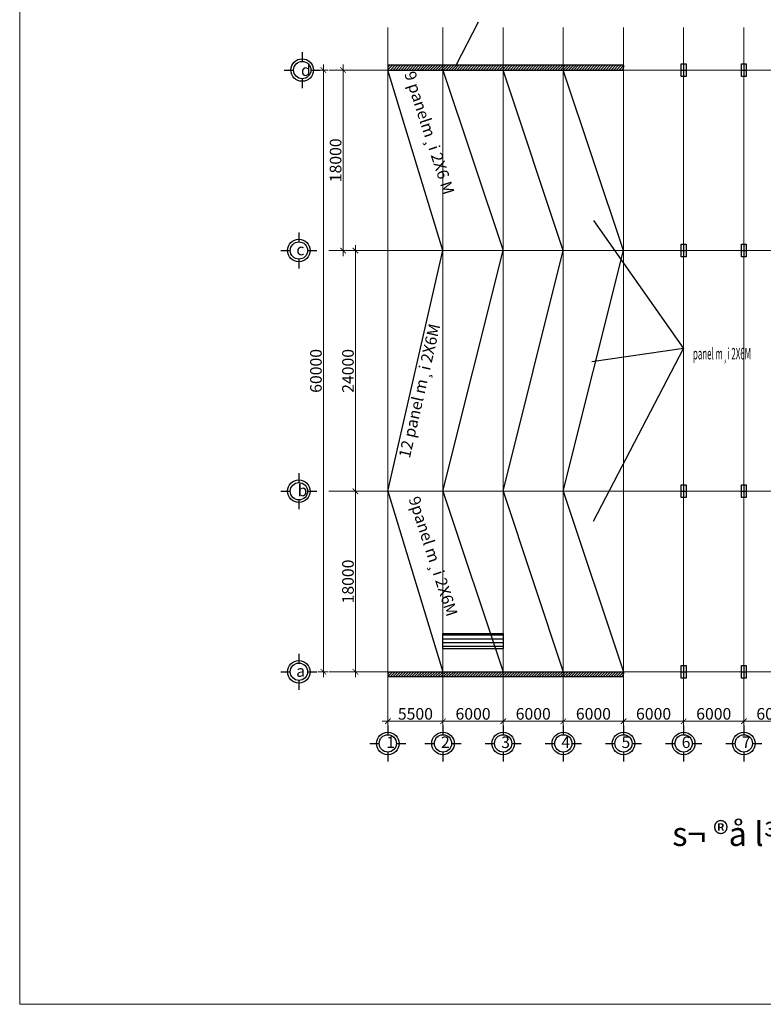
# Model space of a CAD drawing. Units: inches. Extents: x 6882952 to 9420680, y -2056016 to -1686607.
# Drawn here: x 6882952 to 6957103, y -1993323 to -1895141 of the extents above; entities that cross this region are included whole.
import ezdxf

# ---------------------------------------------------------------- set-up
doc = ezdxf.new("R2010")
doc.units = ezdxf.units.IN
doc.header["$LTSCALE"] = 2000
doc.header["$MEASUREMENT"] = 0
for name, color, linetype, lineweight in [('bao', 7, 'Continuous', 30), ('HATCH', 8, 'Continuous', 13), ('Manh', 4, 'Continuous', 13), ('Steel 2', 6, 'Continuous', 20), ('Text', 2, 'Continuous', 15)]:
    doc.layers.add(name, color=color, linetype=linetype, lineweight=lineweight)
for name, color, linetype in [('chi dan', 204, 'Continuous'), ('hach', 208, 'Continuous'), ('kich thuoc', 214, 'Continuous'), ('panel', 10, 'Continuous'), ('truc', 197, 'Continuous')]:
    doc.layers.add(name, color=color, linetype=linetype)
doc.styles.add('CHUNG', font='txt', dxfattribs={"height": 3})
doc.styles.add('dim', font='vnsimli.shx', dxfattribs={"width": 0.55})
doc.styles.add('TEXT', font='vnsimli.shx', dxfattribs={"width": 0.5})
doc.dimstyles.new('Tem_DIM', dxfattribs={"dimscale": 0, "dimtxt": 2.1, "dimasz": 1, "dimexe": 1, "dimexo": 1, "dimgap": 0.3, "dimtad": 1, "dimdec": 0, "dimzin": 0, "dimdsep": 46, "dimtxsty": 'dim', "dimblk": 'ARCHTICK', "dimcen": 1, "dimdle": 1, "dimclrd": 8, "dimclre": 8, "dimclrt": 2, "dimadec": 0, "dimazin": 0, "dimtfac": 1, "dimtdec": 0, "dimtix": 1, "dimtofl": 0, "dimtmove": 0, "dimatfit": 3, "dimfxl": 5, "dimfxlon": 1, "dimtolj": 1, "dimtzin": 0, "dimlwd": 13, "dimlwe": 13, "dimarcsym": 1})

# ---------------------------------------------------------------- blocks, each defined once
blk = doc.blocks.new('_ArchTick')
at = {"color": 0, "linetype": 'ByBlock', "const_width": 0.15}
blk.add_lwpolyline([(-0.5, -0.5), (0.5, 0.5)], dxfattribs=at)
blk = doc.blocks.new('*D16')
at = {"layer": 'Defpoints', "color": 0}
for p in [(6919661, -1961218), (6925161, -1961218), (6925161, -1965103)]:
    blk.add_point(p, dxfattribs=at)
at = {"layer": 'kich thuoc', "color": 8, "lineweight": 13}
for p, q in [((6919661, -1962353), (6919661, -1965653)), ((6925161, -1962353), (6925161, -1965653)), ((6919111, -1965103), (6925711, -1965103))]:
    blk.add_line(p, q, dxfattribs=at)
at = {"layer": 'kich thuoc', "color": 8, "lineweight": 13, "xscale": 550, "yscale": 550, "zscale": 550, "rotation": 180}
blk.add_blockref('_ArchTick', (6919661, -1965103), dxfattribs=at)
at = {"layer": 'kich thuoc', "color": 8, "lineweight": 13, "xscale": 550, "yscale": 550, "zscale": 550}
blk.add_blockref('_ArchTick', (6925161, -1965103), dxfattribs=at)
at = {"layer": 'kich thuoc', "color": 2, "insert": (6922411, -1964360), "char_height": 1155, "attachment_point": 5, "style": 'dim'}
blk.add_mtext('\\A1;5500', dxfattribs=at)
blk = doc.blocks.new('*D17')
at = {"layer": 'Defpoints', "color": 0}
for p in [(6925161, -1961218), (6931161, -1961218), (6931161, -1965103)]:
    blk.add_point(p, dxfattribs=at)
at = {"layer": 'kich thuoc', "color": 8, "lineweight": 13}
for p, q in [((6925161, -1962353), (6925161, -1965653)), ((6931161, -1962353), (6931161, -1965653)), ((6924611, -1965103), (6931711, -1965103))]:
    blk.add_line(p, q, dxfattribs=at)
at = {"layer": 'kich thuoc', "color": 8, "lineweight": 13, "xscale": 550, "yscale": 550, "zscale": 550, "rotation": 180}
blk.add_blockref('_ArchTick', (6925161, -1965103), dxfattribs=at)
at = {"layer": 'kich thuoc', "color": 8, "lineweight": 13, "xscale": 550, "yscale": 550, "zscale": 550}
blk.add_blockref('_ArchTick', (6931161, -1965103), dxfattribs=at)
at = {"layer": 'kich thuoc', "color": 2, "insert": (6928161, -1964360), "char_height": 1155, "attachment_point": 5, "style": 'dim'}
blk.add_mtext('\\A1;6000', dxfattribs=at)
blk = doc.blocks.new('*D18')
at = {"layer": 'Defpoints', "color": 0}
for p in [(6931161, -1961218), (6937161, -1961218), (6937161, -1965103)]:
    blk.add_point(p, dxfattribs=at)
at = {"layer": 'kich thuoc', "color": 8, "lineweight": 13}
for p, q in [((6931161, -1962353), (6931161, -1965653)), ((6937161, -1962353), (6937161, -1965653)), ((6930611, -1965103), (6937711, -1965103))]:
    blk.add_line(p, q, dxfattribs=at)
at = {"layer": 'kich thuoc', "color": 8, "lineweight": 13, "xscale": 550, "yscale": 550, "zscale": 550, "rotation": 180}
blk.add_blockref('_ArchTick', (6931161, -1965103), dxfattribs=at)
at = {"layer": 'kich thuoc', "color": 8, "lineweight": 13, "xscale": 550, "yscale": 550, "zscale": 550}
blk.add_blockref('_ArchTick', (6937161, -1965103), dxfattribs=at)
at = {"layer": 'kich thuoc', "color": 2, "insert": (6934161, -1964360), "char_height": 1155, "attachment_point": 5, "style": 'dim'}
blk.add_mtext('\\A1;6000', dxfattribs=at)
blk = doc.blocks.new('*D19')
at = {"layer": 'Defpoints', "color": 0}
for p in [(6937161, -1961218), (6943161, -1961218), (6943161, -1965103)]:
    blk.add_point(p, dxfattribs=at)
at = {"layer": 'kich thuoc', "color": 8, "lineweight": 13}
for p, q in [((6937161, -1962353), (6937161, -1965653)), ((6943161, -1962353), (6943161, -1965653)), ((6936611, -1965103), (6943711, -1965103))]:
    blk.add_line(p, q, dxfattribs=at)
at = {"layer": 'kich thuoc', "color": 8, "lineweight": 13, "xscale": 550, "yscale": 550, "zscale": 550, "rotation": 180}
blk.add_blockref('_ArchTick', (6937161, -1965103), dxfattribs=at)
at = {"layer": 'kich thuoc', "color": 8, "lineweight": 13, "xscale": 550, "yscale": 550, "zscale": 550}
blk.add_blockref('_ArchTick', (6943161, -1965103), dxfattribs=at)
at = {"layer": 'kich thuoc', "color": 2, "insert": (6940161, -1964360), "char_height": 1155, "attachment_point": 5, "style": 'dim'}
blk.add_mtext('\\A1;6000', dxfattribs=at)
blk = doc.blocks.new('*D20')
at = {"layer": 'Defpoints', "color": 0}
for p in [(6943161, -1961218), (6949161, -1961218), (6949161, -1965103)]:
    blk.add_point(p, dxfattribs=at)
at = {"layer": 'kich thuoc', "color": 8, "lineweight": 13}
for p, q in [((6943161, -1962353), (6943161, -1965653)), ((6949161, -1962353), (6949161, -1965653)), ((6942611, -1965103), (6949711, -1965103))]:
    blk.add_line(p, q, dxfattribs=at)
at = {"layer": 'kich thuoc', "color": 8, "lineweight": 13, "xscale": 550, "yscale": 550, "zscale": 550, "rotation": 180}
blk.add_blockref('_ArchTick', (6943161, -1965103), dxfattribs=at)
at = {"layer": 'kich thuoc', "color": 8, "lineweight": 13, "xscale": 550, "yscale": 550, "zscale": 550}
blk.add_blockref('_ArchTick', (6949161, -1965103), dxfattribs=at)
at = {"layer": 'kich thuoc', "color": 2, "insert": (6946161, -1964360), "char_height": 1155, "attachment_point": 5, "style": 'dim'}
blk.add_mtext('\\A1;6000', dxfattribs=at)
blk = doc.blocks.new('*D21')
at = {"layer": 'Defpoints', "color": 0}
for p in [(6949161, -1961218), (6955161, -1961218), (6955161, -1965103)]:
    blk.add_point(p, dxfattribs=at)
at = {"layer": 'kich thuoc', "color": 8, "lineweight": 13}
for p, q in [((6949161, -1962353), (6949161, -1965653)), ((6955161, -1962353), (6955161, -1965653)), ((6948611, -1965103), (6955711, -1965103))]:
    blk.add_line(p, q, dxfattribs=at)
at = {"layer": 'kich thuoc', "color": 8, "lineweight": 13, "xscale": 550, "yscale": 550, "zscale": 550, "rotation": 180}
blk.add_blockref('_ArchTick', (6949161, -1965103), dxfattribs=at)
at = {"layer": 'kich thuoc', "color": 8, "lineweight": 13, "xscale": 550, "yscale": 550, "zscale": 550}
blk.add_blockref('_ArchTick', (6955161, -1965103), dxfattribs=at)
at = {"layer": 'kich thuoc', "color": 2, "insert": (6952161, -1964360), "char_height": 1155, "attachment_point": 5, "style": 'dim'}
blk.add_mtext('\\A1;6000', dxfattribs=at)
blk = doc.blocks.new('*D22')
at = {"layer": 'Defpoints', "color": 0}
for p in [(6955161, -1961218), (6961161, -1961218), (6961161, -1965103)]:
    blk.add_point(p, dxfattribs=at)
at = {"layer": 'kich thuoc', "color": 8, "lineweight": 13}
for p, q in [((6955161, -1962353), (6955161, -1965653)), ((6961161, -1962353), (6961161, -1965653)), ((6954611, -1965103), (6961711, -1965103))]:
    blk.add_line(p, q, dxfattribs=at)
at = {"layer": 'kich thuoc', "color": 8, "lineweight": 13, "xscale": 550, "yscale": 550, "zscale": 550, "rotation": 180}
blk.add_blockref('_ArchTick', (6955161, -1965103), dxfattribs=at)
at = {"layer": 'kich thuoc', "color": 8, "lineweight": 13, "xscale": 550, "yscale": 550, "zscale": 550}
blk.add_blockref('_ArchTick', (6961161, -1965103), dxfattribs=at)
at = {"layer": 'kich thuoc', "color": 2, "insert": (6958161, -1964360), "char_height": 1155, "attachment_point": 5, "style": 'dim'}
blk.add_mtext('\\A1;6000', dxfattribs=at)
blk = doc.blocks.new('tii')
at = {"layer": 'bao'}
for p, q in [((255970, -70200), (255970, -71150)), ((254172, -71998), (255108, -71998)), ((256832, -71998), (257768, -71998)), ((255970, -72860), (255970, -73795))]:
    blk.add_line(p, q, dxfattribs=at)
for radius in [1124, 862]:
    blk.add_circle((255970, -71998), radius, dxfattribs=at)
blk = doc.blocks.new('*D39')
at = {"layer": 'Defpoints', "color": 0}
for p in [(6916428, -1942162), (6916428, -1942162), (6916322, -1960162)]:
    blk.add_point(p, dxfattribs=at)
at = {"layer": 'kich thuoc', "color": 8, "lineweight": 13}
for p, q in [((6916428, -1960712), (6916428, -1941612)), ((6916428, -1942162), (6915878, -1942162)), ((6916428, -1960162), (6916978, -1960162))]:
    blk.add_line(p, q, dxfattribs=at)
at = {"layer": 'kich thuoc', "color": 8, "lineweight": 13, "xscale": 550, "yscale": 550, "zscale": 550}
for p, rotation in [((6916428, -1942162), 90), ((6916428, -1960162), 270)]:
    blk.add_blockref('_ArchTick', p, dxfattribs=dict(at, rotation=rotation))
at = {"layer": 'kich thuoc', "color": 2, "insert": (6915686, -1951162), "char_height": 1155, "attachment_point": 5, "rotation": 90, "style": 'dim'}
blk.add_mtext('\\A1;18000', dxfattribs=at)
blk = doc.blocks.new('*D40')
at = {"layer": 'Defpoints', "color": 0}
for p in [(6913234, -1900162), (6914244, -1900162), (6914244, -1960162)]:
    blk.add_point(p, dxfattribs=at)
at = {"layer": 'kich thuoc', "color": 8, "lineweight": 13}
for p, q in [((6913234, -1960712), (6913234, -1899612)), ((6913694, -1900162), (6912684, -1900162)), ((6913694, -1960162), (6912684, -1960162))]:
    blk.add_line(p, q, dxfattribs=at)
at = {"layer": 'kich thuoc', "color": 8, "lineweight": 13, "xscale": 550, "yscale": 550, "zscale": 550}
for p, rotation in [((6913234, -1900162), 90), ((6913234, -1960162), 270)]:
    blk.add_blockref('_ArchTick', p, dxfattribs=dict(at, rotation=rotation))
at = {"layer": 'kich thuoc', "color": 2, "insert": (6912492, -1930162), "char_height": 1155, "attachment_point": 5, "rotation": 90, "style": 'dim'}
blk.add_mtext('\\A1;60000', dxfattribs=at)
blk = doc.blocks.new('*D47')
at = {"layer": 'Defpoints', "color": 0}
for p in [(6916428, -1918162), (6919661, -1918162), (6919661, -1942162)]:
    blk.add_point(p, dxfattribs=at)
at = {"layer": 'kich thuoc', "color": 8, "lineweight": 13}
for p, q in [((6919111, -1918162), (6915878, -1918162)), ((6916428, -1942712), (6916428, -1917612)), ((6919111, -1942162), (6915878, -1942162))]:
    blk.add_line(p, q, dxfattribs=at)
at = {"layer": 'kich thuoc', "color": 8, "lineweight": 13, "xscale": 550, "yscale": 550, "zscale": 550}
for p, rotation in [((6916428, -1918162), 90), ((6916428, -1942162), 270)]:
    blk.add_blockref('_ArchTick', p, dxfattribs=dict(at, rotation=rotation))
at = {"layer": 'kich thuoc', "color": 2, "insert": (6915686, -1930162), "char_height": 1155, "attachment_point": 5, "rotation": 90, "style": 'dim'}
blk.add_mtext('\\A1;24000', dxfattribs=at)
blk = doc.blocks.new('*D48')
at = {"layer": 'Defpoints', "color": 0}
for p in [(6915193, -1900162), (6917299, -1900162), (6919461, -1918162)]:
    blk.add_point(p, dxfattribs=at)
at = {"layer": 'kich thuoc', "color": 8, "lineweight": 13}
for p, q in [((6915193, -1918712), (6915193, -1899612)), ((6916749, -1900162), (6914643, -1900162)), ((6917943, -1918162), (6914643, -1918162))]:
    blk.add_line(p, q, dxfattribs=at)
at = {"layer": 'kich thuoc', "color": 8, "lineweight": 13, "xscale": 550, "yscale": 550, "zscale": 550}
for p, rotation in [((6915193, -1900162), 90), ((6915193, -1918162), 270)]:
    blk.add_blockref('_ArchTick', p, dxfattribs=dict(at, rotation=rotation))
at = {"layer": 'kich thuoc', "color": 2, "insert": (6914451, -1909162), "char_height": 1155, "attachment_point": 5, "rotation": 90, "style": 'dim'}
blk.add_mtext('\\A1;18000', dxfattribs=at)

msp = doc.modelspace()

# ---------------------------------------------------------------- hatches: boundary and pattern name
at = {"layer": 'HATCH'}
h = msp.add_hatch(dxfattribs=at)
h.set_pattern_fill('ANSI31', color=252, scale=1500, style=0)
h.set_pattern_definition([(45, (6662506.42, -1938548.7), (-132.58252, 132.58252), [])])
h.paths.add_polyline_path([(6931160.6, -1900161.8), (6931160.6, -1899687.7), (6925160.6, -1899687.7), (6925160.6, -1900161.8)])
h.paths.add_polyline_path([(6937160.6, -1900161.8), (6937160.6, -1899687.7), (6931160.6, -1899687.7), (6931160.6, -1900161.8)])
h.paths.add_polyline_path([(6937160.6, -1899687.7), (6937160.6, -1900161.8), (6943160.6, -1900161.8), (6943160.6, -1899687.7)])
h.paths.add_polyline_path([(6919660.6, -1899687.7), (6919660.6, -1900161.8), (6925160.6, -1900161.8), (6925160.6, -1899687.7)])
h = msp.add_hatch(dxfattribs=at)
h.set_pattern_fill('ANSI31', color=252, scale=1500, style=0)
h.set_pattern_definition([(45, (6662506.42, -1929548.7), (-132.58252, 132.58252), [])])
h.paths.add_polyline_path([(6931160.6, -1960635.9), (6931160.6, -1960161.8), (6925160.6, -1960161.8), (6925160.6, -1960635.9)])
h.paths.add_polyline_path([(6937160.6, -1960635.9), (6937160.6, -1960161.8), (6931160.6, -1960161.8), (6931160.6, -1960635.9)])
h.paths.add_polyline_path([(6937160.6, -1960161.8), (6937160.6, -1960635.9), (6943160.6, -1960635.9), (6943160.6, -1960161.8)])
h.paths.add_polyline_path([(6919660.6, -1960161.8), (6919660.6, -1960635.9), (6925160.6, -1960635.9), (6925160.6, -1960161.8)])
at = {"layer": 'panel'}
h = msp.add_hatch(dxfattribs=at)
h.set_pattern_fill('ANSI31', color=252, scale=3000, angle=315, style=0)
h.set_pattern_definition([(0, (6662506.42, -1927243.1), (1e-13, 375), [])])
h.paths.add_polyline_path([(6931160.6, -1956356.2), (6930785.6, -1956356.2), (6931160.6, -1957856.2)])
h.paths.add_polyline_path([(6925160.6, -1956356.2), (6925160.6, -1957856.2), (6931160.6, -1957856.2), (6930785.6, -1956356.2)])

# ---------------------------------------------------------------- linework, layer by layer
at = {"layer": 'bao'}
for p, q in [((6919660.6, -1899687.7), (6919660.6, -1900161.8)), ((6943160.6, -1899687.7), (6919660.6, -1899687.7)), ((6943160.6, -1900161.8), (6943160.6, -1899687.7)), ((6943160.6, -1899687.7), (6943160.6, -1899907.7)), ((6949160.6, -1899530.5), (6949160.6, -1900793.1)), ((6949160.6, -1899530.5), (6949160.6, -1900793.1)), ((6955160.6, -1899530.5), (6955160.6, -1900793.1)), ((6919660.6, -1900161.8), (6943160.6, -1900161.8)), ((6948924.6, -1900161.8), (6949396.7, -1900161.8)), ((6948924.6, -1900161.8), (6949396.7, -1900161.8)), ((6954924.6, -1900161.8), (6955396.7, -1900161.8)), ((6948924.6, -1918161.8), (6949396.7, -1918161.8)), ((6948924.6, -1918161.8), (6949396.7, -1918161.8)), ((6949160.6, -1917530.5), (6949160.6, -1918793.1)), ((6949160.6, -1917530.5), (6949160.6, -1918793.1)), ((6954924.6, -1918161.8), (6955396.7, -1918161.8)), ((6955160.6, -1917530.5), (6955160.6, -1918793.1)), ((6949160.6, -1941530.5), (6949160.6, -1942793.1)), ((6949160.6, -1941530.5), (6949160.6, -1942793.1)), ((6955160.6, -1941530.5), (6955160.6, -1942793.1)), ((6948924.6, -1942161.8), (6949396.7, -1942161.8)), ((6948924.6, -1942161.8), (6949396.7, -1942161.8)), ((6954924.6, -1942161.8), (6955396.7, -1942161.8)), ((6949160.6, -1959530.5), (6949160.6, -1960793.1)), ((6955160.6, -1959530.5), (6955160.6, -1960793.1)), ((6919660.6, -1960161.8), (6919660.6, -1960635.9)), ((6919660.6, -1960635.9), (6943160.6, -1960635.9)), ((6943160.6, -1960635.9), (6943160.6, -1960161.8)), ((6943160.6, -1960161.8), (6943160.6, -1960381.8)), ((6948924.6, -1960161.8), (6949396.7, -1960161.8)), ((6954924.6, -1960161.8), (6955396.7, -1960161.8))]:
    msp.add_line(p, q, dxfattribs=at)
for points in [[(6948924.6, -1899530.5), (6949396.7, -1899530.5), (6949396.7, -1900793.1), (6948924.6, -1900793.1)], [(6948924.6, -1899530.5), (6949396.7, -1899530.5), (6949396.7, -1900793.1), (6948924.6, -1900793.1)], [(6954924.6, -1899530.5), (6955396.7, -1899530.5), (6955396.7, -1900793.1), (6954924.6, -1900793.1)], [(6948924.6, -1917530.5), (6949396.7, -1917530.5), (6949396.7, -1918793.1), (6948924.6, -1918793.1)], [(6948924.6, -1917530.5), (6949396.7, -1917530.5), (6949396.7, -1918793.1), (6948924.6, -1918793.1)], [(6954924.6, -1917530.5), (6955396.7, -1917530.5), (6955396.7, -1918793.1), (6954924.6, -1918793.1)], [(6948924.6, -1941530.5), (6949396.7, -1941530.5), (6949396.7, -1942793.1), (6948924.6, -1942793.1)], [(6948924.6, -1941530.5), (6949396.7, -1941530.5), (6949396.7, -1942793.1), (6948924.6, -1942793.1)], [(6954924.6, -1941530.5), (6955396.7, -1941530.5), (6955396.7, -1942793.1), (6954924.6, -1942793.1)], [(6948924.6, -1959530.5), (6949396.7, -1959530.5), (6949396.7, -1960793.1), (6948924.6, -1960793.1)], [(6954924.6, -1959530.5), (6955396.7, -1959530.5), (6955396.7, -1960793.1), (6954924.6, -1960793.1)]]:
    msp.add_lwpolyline(points, close=True, dxfattribs=at)
at = {"layer": 'chi dan'}
for p, q in [((6926488.3, -1899687.7), (6928686.1, -1895365.5)), ((6940160.6, -1915161.8), (6949160.6, -1927942)), ((6949160.6, -1927942), (6939990.4, -1929257.6)), ((6940160.6, -1945161.8), (6949160.6, -1927942))]:
    msp.add_line(p, q, dxfattribs=at)
at = {"layer": 'Manh'}
for p, q in [((6919660.6, -1962952.7), (6919660.6, -1895931.3)), ((6925160.6, -1962952.7), (6925160.6, -1895931.3)), ((6931160.6, -1962952.7), (6931160.6, -1895931.3)), ((6937160.6, -1962952.7), (6937160.6, -1895931.3)), ((6943160.6, -1962952.7), (6943160.6, -1895931.3)), ((6949160.6, -1962952.7), (6949160.6, -1895931.3)), ((6955160.6, -1962952.7), (6955160.6, -1895931.3))]:
    msp.add_line(p, q, dxfattribs=at)
msp.add_lwpolyline([(6882951.8, -1845257.7), (7046981.2, -1845257.7), (7046981.2, -1993322.9), (6882951.8, -1993322.9)], close=True, dxfattribs=at)
at = {"layer": 'panel'}
for p, q in [((6925160.6, -1957856.2), (6925160.6, -1956356.2)), ((6925160.6, -1956356.2), (6931160.6, -1956356.2)), ((6931160.6, -1956356.2), (6931160.6, -1957856.2)), ((6925160.6, -1957856.2), (6931160.6, -1957856.2))]:
    msp.add_line(p, q, dxfattribs=at)
at = {"layer": 'Steel 2'}
for p, q in [((6913783.1, -1900161.8), (7021160.6, -1900161.8)), ((6913783.1, -1918161.8), (7021160.6, -1918161.8)), ((6913783.1, -1942161.8), (7021160.6, -1942161.8)), ((6913783.1, -1960161.8), (7021160.6, -1960161.8))]:
    msp.add_line(p, q, dxfattribs=at)
at = {"layer": 'truc'}
for p, q in [((6925160.6, -1918161.8), (6919660.6, -1900161.8)), ((6925160.6, -1900161.8), (6931160.6, -1918161.8)), ((6937160.6, -1918161.8), (6931160.6, -1900161.8)), ((6943160.6, -1918161.8), (6937160.6, -1900161.8)), ((6919660.6, -1942161.8), (6925160.6, -1918161.8)), ((6925160.6, -1942161.8), (6931160.6, -1918161.8)), ((6931160.6, -1942161.8), (6937160.6, -1918161.8)), ((6937160.6, -1942161.8), (6943160.6, -1918161.8)), ((6919660.6, -1942161.8), (6925160.6, -1960161.8)), ((6925160.6, -1942161.8), (6931160.6, -1960161.8)), ((6931160.6, -1942161.8), (6937160.6, -1960161.8)), ((6937160.6, -1942161.8), (6943160.6, -1960161.8)), ((6919660.6, -1960161.8), (6943160.6, -1960161.8))]:
    msp.add_line(p, q, dxfattribs=at)

# ---------------------------------------------------------------- block references
at = {"layer": 'bao'}
for p in [(6654824.8, -1846158.4), (6654824.8, -1870164), (6654824.8, -1888164)]:
    msp.add_blockref('tii', p, dxfattribs=at)
at = {"layer": 'hach'}
for p in [(6663690.7, -1895312.6), (6669190.7, -1895312.6), (6675190.7, -1895312.6), (6681190.7, -1895312.6), (6687190.7, -1895312.6), (6693190.7, -1895312.6), (6699190.7, -1895312.6)]:
    msp.add_blockref('tii', p, dxfattribs=at)
at = {"layer": 'Text'}
msp.add_blockref('tii', (6655153.5, -1828164), dxfattribs=at)

# ---------------------------------------------------------------- texts
at = {"layer": 'Text', "style": 'TEXT', "width": 0.5}
msp.add_text('panel m¸i 2X6M', height=1150, dxfattribs=at).set_placement((6950092.6, -1929019.6))
at = {"layer": 'Text', "char_height": 1150, "attachment_point": 1}
for s, insert, width, style in [('d', (6911003, -1899601.3), 554.487, 'TEXT'), ('c', (6910538.4, -1917485.8), 554.487, 'TEXT'), ('b', (6910669.4, -1941510.8), 554.487, 'TEXT'), ('a', (6910524.2, -1959515.3), 554.487, 'TEXT'), ('1', (6919521.1, -1966613.7), 554.487, 'TEXT'), ('2', (6924963, -1966614.2), 554.487, 'TEXT'), ('3', (6930963, -1966614.2), 554.487, 'TEXT'), ('4', (6936963, -1966614.2), 554.487, 'TEXT'), ('5', (6942963, -1966614.2), 554.487, 'TEXT'), ('6', (6948963, -1966614.2), 554.487, 'TEXT'), ('7', (6954963, -1966614.2), 554.487, 'TEXT'), ('\\A1;{\\f.VnTimeH|b0|i0|c0|p34;\\H2.083x;s¬ ®å l¾p ghÐp c«ng tr×nh\\P                 (tØ lÖ 1/400)\\H0.7502x; }', (6948019.2, -1975135.8), 43780.338, 'CHUNG')]:
    msp.add_mtext(s, dxfattribs=dict(at, insert=insert, width=width, style=style))
at = {"layer": 'Text', "char_height": 1150, "width": 14705.787, "style": 'TEXT'}
for s, insert, attachment_point, rotation in [('9 panelm¸i 2X6 M', (6922375, -1900161.8), 1, 288.007042), ('12 panel m¸i 2X6M', (6922198.4, -1939019.8), 7, 77.082875), ('9panel m¸i 2X6M', (6922809, -1942551.6), 1, 288.007042)]:
    msp.add_mtext(s, dxfattribs=dict(at, insert=insert, attachment_point=attachment_point, rotation=rotation))

# ---------------------------------------------------------------- dimensions: what is measured, and where the dimension line sits
at = {"layer": 'kich thuoc'}
for base, p1, p2, picture, middle in [((6913234.3, -1900161.8), (6914243.8, -1960161.8), (6914243.8, -1900161.8), '*D40', (6912491.8, -1930161.8)), ((6915193.2, -1900161.8), (6919460.6, -1918161.8), (6917299.1, -1900161.8), '*D48', (6914450.7, -1909161.8)), ((6916428.2, -1918161.8), (6919660.6, -1942161.8), (6919660.6, -1918161.8), '*D47', (6915685.7, -1930161.8)), ((6916428.2, -1942161.8), (6916322.4, -1960161.8), (6916428.2, -1942161.8), '*D39', (6915685.7, -1951161.8))]:
    dim = msp.add_linear_dim(base=base, p1=p1, p2=p2, angle=90, dimstyle='Tem_DIM', override={"dimscale": 550}, dxfattribs=at)
    dim.commit()
    dim.dimension.update_dxf_attribs({"geometry": picture, "text_midpoint": middle})
for base, p1, p2, picture, middle in [((6925160.6, -1965102.7), (6919660.6, -1961218.2), (6925160.6, -1961218.2), '*D16', (6922410.6, -1964360.2)), ((6931160.6, -1965102.7), (6925160.6, -1961218.2), (6931160.6, -1961218.2), '*D17', (6928160.6, -1964360.2)), ((6937160.6, -1965102.7), (6931160.6, -1961218.2), (6937160.6, -1961218.2), '*D18', (6934160.6, -1964360.2)), ((6943160.6, -1965102.7), (6937160.6, -1961218.2), (6943160.6, -1961218.2), '*D19', (6940160.6, -1964360.2)), ((6949160.6, -1965102.7), (6943160.6, -1961218.2), (6949160.6, -1961218.2), '*D20', (6946160.6, -1964360.2)), ((6955160.6, -1965102.7), (6949160.6, -1961218.2), (6955160.6, -1961218.2), '*D21', (6952160.6, -1964360.2)), ((6961160.6, -1965102.7), (6955160.6, -1961218.2), (6961160.6, -1961218.2), '*D22', (6958160.6, -1964360.2))]:
    dim = msp.add_linear_dim(base=base, p1=p1, p2=p2, dimstyle='Tem_DIM', override={"dimscale": 550}, dxfattribs=at)
    dim.commit()
    dim.dimension.update_dxf_attribs({"geometry": picture, "text_midpoint": middle})

doc.saveas('drawing.dxf')
